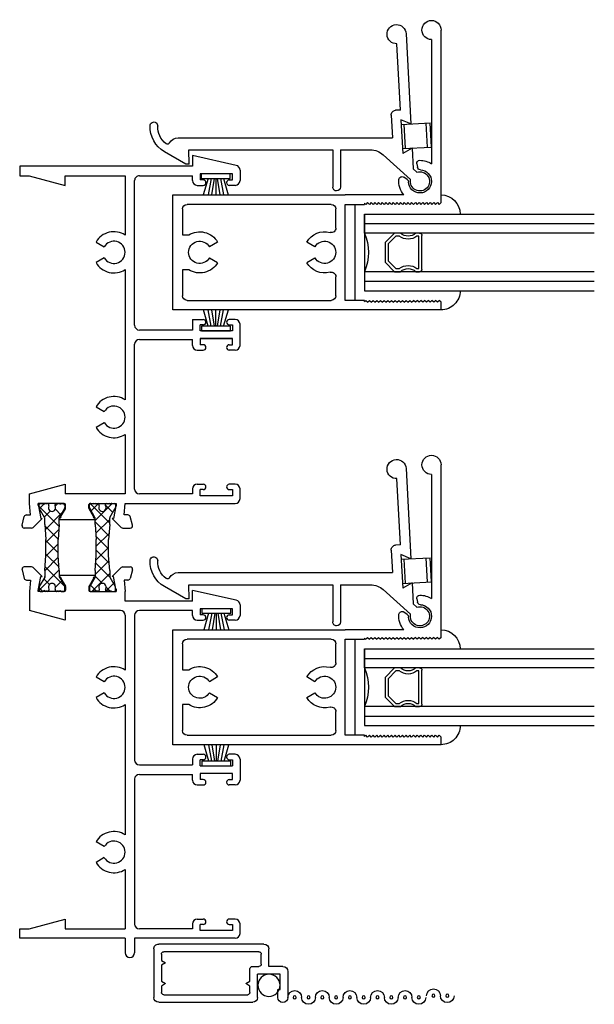
# Model space of a CAD drawing. Extents: x -20.4 to 48, y 0 to 30.5.
# Drawn here: x -20.4 to -16.6, y 4.8 to 11.3 of the extents above; entities that cross this region are included whole.
import ezdxf

# ---------------------------------------------------------------- set-up
doc = ezdxf.new("R2010")
doc.units = 0
doc.header["$LTSCALE"] = 0.3
doc.header["$MEASUREMENT"] = 0
doc.layers.get('0').update_dxf_attribs({"linetype": 'CONTINUOUS'})
for name, color, linetype in [('04XOLI02$0$HARD_SEAL', 7, 'CONTINUOUS'), ('B240010$0$STRUT_14', 13, 'CONTINUOUS'), ('B240010$0$STRUT_14_THERMAL', 3, 'CONTINUOUS'), ('B240042A$0$GLASS', 86, 'CONTINUOUS'), ('B240042A$0$HARD_SEAL', 7, 'CONTINUOUS'), ('B240042A$0$IG_SPACER', 86, 'CONTINUOUS'), ('B240042A$0$SPRNGLOK', 40, 'CONTINUOUS'), ('B990675$0$SCREEN_MESH', 5, 'CONTINUOUS'), ('B990675$0$SPLINE', 5, 'CONTINUOUS'), ('DIMENSION', 7, 'CONTINUOUS'), ('E240042$0$EXT_SASH', 6, 'CONTINUOUS'), ('E240093$0$EXT_MISC', 5, 'CONTINUOUS'), ('E241010$0$EXT_FRAME', 5, 'CONTINUOUS'), ('E242010$0$EXT_FRAME', 5, 'CONTINUOUS'), ('E990675$0$EXT_MISC', 5, 'CONTINUOUS')]:
    doc.layers.add(name, color=color, linetype=linetype)

# ---------------------------------------------------------------- blocks, each defined once
blk = doc.blocks.new('E990675')
at = {"layer": 'E990675$0$EXT_MISC'}
for p, q in [((0.202, 0.875), (0.0322, 0.875)), ((0.234, 0.843), (0.234, 0.751)), ((0.0322, 0.809), (0.084, 0.809)), ((0.084, 0.825), (0.184, 0.825)), ((0.084, 0.809), (0.084, 0.825)), ((0.184, 0.825), (0.184, 0.678)), ((0.234, 0.751), (0.348, 0.751)), ((0.38, 0.719), (0.38, 0.032)), ((0, 0.032), (0, 0.646)), ((0.032, 0.678), (0.034, 0.678)), ((0.034, 0.678), (0.184, 0.678)), ((0.234, 0.643), (0.234, 0.686)), ((0.249, 0.701), (0.315, 0.701)), ((0.33, 0.686), (0.33, 0.065)), ((0.05, 0.065), (0.05, 0.613)), ((0.065, 0.628), (0.1064, 0.628)), ((0.1064, 0.628), (0.122, 0.601)), ((0.122, 0.601), (0.1376, 0.628)), ((0.1376, 0.628), (0.219, 0.628)), ((0.122, 0.077), (0.1064, 0.05)), ((0.1376, 0.05), (0.122, 0.077)), ((0.258, 0.077), (0.2424, 0.05)), ((0.2736, 0.05), (0.258, 0.077)), ((0.348, 0), (0.032, 0)), ((0.1064, 0.05), (0.065, 0.05)), ((0.2424, 0.05), (0.1376, 0.05)), ((0.315, 0.05), (0.2736, 0.05))]:
    blk.add_line(p, q, dxfattribs=at)
for centre, radius, start, end in [((0.0322, 0.842), 0.033, 90, 270), ((0.202, 0.843), 0.032, 0, 90), ((0.348, 0.719), 0.032, 360, 90), ((0.032, 0.646), 0.032, 90, 180), ((0.219, 0.643), 0.015, 270, 0), ((0.249, 0.686), 0.015, 90, 180), ((0.315, 0.686), 0.015, 0, 90), ((0.065, 0.613), 0.015, 90, 180), ((0.065, 0.065), 0.015, 180, 270), ((0.315, 0.065), 0.015, 270, 360), ((0.032, 0.032), 0.032, 180, 270), ((0.348, 0.032), 0.032, 270, 0)]:
    blk.add_arc(centre, radius, start, end, dxfattribs=at)
blk = doc.blocks.new('B990675')
at = {"layer": 'B990675$0$SCREEN_MESH'}
for centre in [(0.0433, 1.9153), (0.0433, 1.8253), (0.0322, 1.73), (0.0322, 1.64), (0.0322, 1.55), (0.0322, 1.46), (0.0322, 1.37), (0.0322, 1.28), (0.0322, 1.19), (0.0322, 1.1), (0.0322, 1.01), (0.0322, 0.92)]:
    blk.add_circle(centre, 0.01, dxfattribs=at)
for centre, start, end in [((0.0433, 1.9153), 90, 270), ((0.0433, 1.8253), 270, 90), ((0.0322, 1.73), 90, 270), ((0.0322, 1.64), 270, 90), ((0.0322, 1.55), 90, 270), ((0.0322, 1.46), 270, 90), ((0.0322, 1.37), 90, 270), ((0.0322, 1.28), 270, 90), ((0.0322, 1.19), 90, 270), ((0.0322, 1.1), 270, 90), ((0.0322, 1.01), 90, 270)]:
    blk.add_arc(centre, 0.045, start, end, dxfattribs=at)
at = {"layer": 'B990675$0$SPLINE'}
blk.add_circle((0.1115, 0.7515), 0.0725, dxfattribs=at)
blk.add_arc((0.0322, 0.92), 0.045, 270, 90, dxfattribs=at)
blk.add_blockref('E990675', (0, 0), dxfattribs=at)
blk = doc.blocks.new('04XOLI02$0$WS-187')
at = {"layer": '04XOLI02$0$HARD_SEAL'}
for p, q in [((-0.0105, 0), (-0.1997, 0)), ((-0.0105, -0.03), (-0.0105, 0)), ((-0.1997, 0), (-0.1997, -0.03)), ((-0.1997, -0.03), (-0.0105, -0.03)), ((-0.1551, -0.03), (-0.1868, -0.1372)), ((-0.1351, -0.03), (-0.1556, -0.1372)), ((-0.1151, -0.03), (-0.1321, -0.1372)), ((-0.1051, -0.03), (-0.1051, -0.1372)), ((-0.0951, -0.03), (-0.0777, -0.1372)), ((-0.0751, -0.03), (-0.0547, -0.1372)), ((-0.0551, -0.03), (-0.0245, -0.1372))]:
    blk.add_line(p, q, dxfattribs=at)
blk = doc.blocks.new('E242010')
at = {"layer": 'E242010$0$EXT_FRAME'}
for p, q in [((0, 0), (0.062, 0)), ((0, -0.688), (0, 0)), ((0.062, 0), (0.062, -0.0609)), ((0.062, -0.0609), (0.125, -0.296)), ((2.075, -0.296), (2.1374, -0.063)), ((2.262, -0.063), (2.1374, -0.063)), ((2.337, -0.0699), (2.262, -0.063)), ((2.337, -0.0446), (2.337, -0.0699)), ((2.4041, -0.0151), (2.3481, -0.0301)), ((2.423, -0.0774), (2.423, -0.0296)), ((2.262, -0.291), (2.262, -0.1206)), ((2.2796, -0.1237), (2.36, -0.1378)), ((2.36, -0.1466), (2.4186, -0.088)), ((2.36, -0.1378), (2.36, -0.1466)), ((0.125, -0.296), (0.062, -0.296)), ((0.062, -0.296), (0.062, -0.688)), ((2.138, -0.296), (2.075, -0.296)), ((2.138, -0.657), (2.138, -0.296)), ((2.2939, -0.299), (2.27, -0.299)), ((2.347, -0.2696), (2.2979, -0.2979)), ((2.356, -0.2586), (2.356, -0.2644)), ((2.368, -0.2586), (2.356, -0.2586)), ((2.368, -0.2586), (2.368, -0.4924)), ((0.5258, -0.5522), (0.4948, -0.4985)), ((0.5983, -0.5522), (0.6293, -0.4985)), ((1.6008, -0.5522), (1.5698, -0.4985)), ((1.6733, -0.5522), (1.7043, -0.4985)), ((2.262, -0.46), (2.262, -0.6304)), ((2.2939, -0.452), (2.27, -0.452)), ((2.347, -0.4814), (2.2979, -0.4531)), ((2.356, -0.4924), (2.356, -0.4866)), ((2.368, -0.4924), (2.356, -0.4924)), ((2.2796, -0.6273), (2.36, -0.6132)), ((2.36, -0.6044), (2.4186, -0.663)), ((2.36, -0.6132), (2.36, -0.6044)), ((0, -0.688), (-0.094, -0.688)), ((0.449, -0.688), (0.062, -0.688)), ((1.524, -0.688), (0.675, -0.688)), ((2.107, -0.688), (1.75, -0.688)), ((2.2, -1.128), (2.2, -0.688)), ((2.2, -0.688), (2.262, -0.688)), ((2.337, -0.6811), (2.262, -0.688)), ((2.337, -0.7064), (2.337, -0.6811)), ((2.423, -0.6736), (2.423, -0.7214)), ((0, -0.75), (-0.094, -0.75)), ((0, -1.407), (0, -0.75)), ((1.038, -0.75), (0.093, -0.75)), ((2.107, -0.75), (1.162, -0.75)), ((2.4041, -0.7359), (2.3481, -0.7209)), ((0.062, -1.128), (0.062, -0.781)), ((1.069, -0.781), (1.069, -1.128)), ((1.131, -0.781), (1.131, -1.128)), ((2.138, -1.128), (2.138, -0.781)), ((0.094, -1.128), (0.062, -1.128)), ((1.031, -1.128), (1.069, -1.128)), ((1.169, -1.128), (1.131, -1.128)), ((2.106, -1.128), (2.138, -1.128)), ((2.2, -1.128), (2.269, -1.128)), ((2.2054, -1.4137), (2.269, -1.128)), ((0.05, -1.178), (0.09, -1.178)), ((0.05, -1.388), (0.05, -1.178)), ((0.09, -1.198), (0.09, -1.178)), ((0.125, -1.159), (0.125, -1.198)), ((1, -1.159), (1, -1.198)), ((1.075, -1.178), (1.035, -1.178)), ((1.035, -1.198), (1.035, -1.178)), ((1.075, -1.388), (1.075, -1.178)), ((1.125, -1.178), (1.165, -1.178)), ((1.125, -1.178), (1.125, -1.388)), ((1.165, -1.198), (1.165, -1.178)), ((1.2, -1.159), (1.2, -1.198)), ((2.075, -1.159), (2.075, -1.198)), ((2.11, -1.198), (2.11, -1.178)), ((2.15, -1.178), (2.11, -1.178)), ((2.15, -1.388), (2.15, -1.178)), ((0.09, -1.388), (0.05, -1.388)), ((0.09, -1.368), (0.09, -1.388)), ((0.125, -1.407), (0.125, -1.368)), ((1, -1.407), (1, -1.368)), ((1.035, -1.368), (1.035, -1.388)), ((1.035, -1.388), (1.075, -1.388)), ((1.165, -1.388), (1.125, -1.388)), ((1.165, -1.368), (1.165, -1.388)), ((1.2, -1.407), (1.2, -1.368)), ((2.075, -1.407), (2.075, -1.368)), ((2.11, -1.368), (2.11, -1.388)), ((2.11, -1.388), (2.15, -1.388)), ((0.031, -1.438), (0.094, -1.438)), ((1.169, -1.438), (1.031, -1.438)), ((2.1751, -1.438), (2.106, -1.438))]:
    blk.add_line(p, q, dxfattribs=at)
for centre, radius, start, end in [((2.352, -0.0446), 0.015, 104.99977, 180.00003), ((2.408, -0.0296), 0.015, 0, 105), ((2.2694, -0.13), 0.012, 31.81067, 128.18973), ((2.408, -0.0774), 0.015, 315.0006, 359.9999), ((2.27, -0.291), 0.008, 180, 270), ((2.2939, -0.291), 0.008, 270, 300), ((2.35, -0.2644), 0.006, 240, 0), ((0.562, -0.615), 0.1345, 120, 212.8711), ((0.562, -0.615), 0.1345, 327.1289, 60), ((1.637, -0.615), 0.1345, 120, 212.8711), ((1.637, -0.615), 0.1345, 327.1289, 60), ((2.27, -0.46), 0.008, 90, 180), ((2.2939, -0.46), 0.008, 60, 90), ((2.35, -0.4866), 0.006, 360, 120), ((0.562, -0.615), 0.0725, 120, 60), ((1.637, -0.615), 0.0725, 120, 60), ((2.2694, -0.621), 0.012, 231.81027, 328.18933), ((-0.094, -0.719), 0.031, 90, 180), ((2.107, -0.657), 0.031, 270, 0), ((2.352, -0.7064), 0.015, 179.99997, 255.00023), ((2.408, -0.6736), 0.015, 0.0001, 44.9994), ((-0.094, -0.719), 0.031, 180, 270), ((0.093, -0.781), 0.031, 90, 180), ((1.038, -0.781), 0.031, 0, 90), ((1.162, -0.781), 0.031, 90, 180), ((2.107, -0.781), 0.031, 0, 90), ((2.408, -0.7214), 0.015, 255, 360), ((0.094, -1.159), 0.031, 0, 90), ((1.031, -1.159), 0.031, 90, 180), ((1.169, -1.159), 0.031, 0, 90), ((2.106, -1.159), 0.031, 90, 180), ((0.1075, -1.198), 0.0175, 180, 0), ((1.0175, -1.198), 0.0175, 180, 360), ((1.1825, -1.198), 0.0175, 180, 0), ((2.0925, -1.198), 0.0175, 180, 0), ((0.031, -1.407), 0.031, 180, 270), ((0.1075, -1.368), 0.0175, 0, 180), ((0.094, -1.407), 0.031, 270, 0), ((1.0175, -1.368), 0.0175, 360, 180), ((1.031, -1.407), 0.031, 180, 270), ((1.1825, -1.368), 0.0175, 0, 180), ((1.169, -1.407), 0.031, 270, 360), ((2.0925, -1.368), 0.0175, 0, 180), ((2.106, -1.407), 0.031, 180, 270), ((2.1751, -1.407), 0.031, 270, 347.45162)]:
    blk.add_arc(centre, radius, start, end, dxfattribs=at)
blk = doc.blocks.new('B240010$0$STRUT_14')
at = {"layer": 'B240010$0$STRUT_14_THERMAL'}
h = blk.add_hatch(dxfattribs=at)
h.set_pattern_fill('NET', color=256, scale=0.5, angle=45, style=0)
h.set_pattern_definition([(45, (-0.57524, -0.0845), (-0.044194, 0.044194), []), (135, (-0.57524, -0.0845), (-0.044194, -0.044194), [])])
h.paths.add_polyline_path([(-0.339, 0.04), (-0.437, 0.0475), (-0.4778, 0.0475, -0.131652), (-0.4838, 0.0491), (-0.5433, 0.0834, 0.131652), (-0.5473, 0.0845), (-0.567, 0.0845, 0.414214), (-0.575, 0.0765), (-0.575, 0.0605, 0.414214), (-0.567, 0.0525, 1), (-0.567, 0.0365, 1), (-0.567, 0.0205), (-0.5585, 0.0205, -1.779511), (-0.5585, -0.0205), (-0.567, -0.0205, 1), (-0.567, -0.0365, 1), (-0.567, -0.0525, 0.414214), (-0.575, -0.0605), (-0.575, -0.0765, 0.414214), (-0.567, -0.0845), (-0.5473, -0.0845, 0.131652), (-0.5433, -0.0834), (-0.4838, -0.0491, -0.131652), (-0.4778, -0.0475), (-0.437, -0.0475), (-0.339, -0.04), (-0.236, -0.04), (-0.138, -0.0475), (-0.094, -0.0475), (-0.0318, -0.0834, 0.131652), (-0.0278, -0.0845), (-0.008, -0.0845, 0.414214), (0, -0.0765), (0, -0.0605, 0.414214), (-0.008, -0.0525, 1), (-0.008, -0.0365, 1), (-0.008, -0.0205), (-0.0165, -0.0205, -1.779511), (-0.0165, 0.0205), (-0.008, 0.0205, 1), (-0.008, 0.0365, 1), (-0.008, 0.0525, 0.414214), (0, 0.0605), (0, 0.0765, 0.414214), (-0.008, 0.0845), (-0.0278, 0.0845, 0.131652), (-0.0318, 0.0834), (-0.094, 0.0475), (-0.138, 0.0475), (-0.236, 0.04)])
at = {"layer": 'B240010$0$STRUT_14'}
for p, q in [((-0.575, 0.0605), (-0.575, 0.0765)), ((-0.567, 0.0845), (-0.5473, 0.0845)), ((-0.4838, 0.0491), (-0.5433, 0.0834)), ((-0.0937, 0.0477), (-0.0318, 0.0834)), ((-0.008, 0.0845), (-0.0278, 0.0845)), ((0, 0.0605), (0, 0.0765)), ((-0.5585, 0.0205), (-0.567, 0.0205)), ((-0.437, 0.0475), (-0.4778, 0.0475)), ((-0.437, 0.0475), (-0.339, 0.04)), ((-0.236, 0.04), (-0.339, 0.04)), ((-0.138, 0.0475), (-0.236, 0.04)), ((-0.138, 0.0475), (-0.0943, 0.0475)), ((-0.0165, 0.0205), (-0.008, 0.0205)), ((-0.575, -0.0765), (-0.575, -0.0605)), ((-0.5585, -0.0205), (-0.567, -0.0205)), ((-0.4838, -0.0491), (-0.5433, -0.0834)), ((-0.437, -0.0475), (-0.4778, -0.0475)), ((-0.437, -0.0475), (-0.339, -0.04)), ((-0.236, -0.04), (-0.339, -0.04)), ((-0.138, -0.0475), (-0.236, -0.04)), ((-0.138, -0.0475), (-0.0943, -0.0475)), ((-0.0937, -0.0477), (-0.0318, -0.0834)), ((-0.0165, -0.0205), (-0.008, -0.0205)), ((0, -0.0765), (0, -0.0605)), ((-0.5473, -0.0845), (-0.567, -0.0845)), ((-0.0278, -0.0845), (-0.008, -0.0845))]:
    blk.add_line(p, q, dxfattribs=at)
for centre, radius, start, end in [((-0.567, 0.0765), 0.008, 90, 180), ((-0.5473, 0.0765), 0.008, 60, 90), ((-0.0278, 0.0765), 0.008, 90, 120), ((-0.0278, 0.0765), 0.008, 90, 120), ((-0.008, 0.0765), 0.008, 0, 90), ((-0.567, 0.0605), 0.008, 180, 270), ((-0.567, 0.0445), 0.008, 90, 270), ((-0.567, 0.0285), 0.008, 90, 270), ((-0.546, 0), 0.024, 238.66779, 121.33221), ((-0.4778, 0.0595), 0.012, 240, 270), ((-0.0943, 0.0487), 0.0012, 270, 300), ((-0.029, 0), 0.024, 58.66779, 301.33221), ((-0.008, 0.0605), 0.008, 270, 0), ((-0.008, 0.0445), 0.008, 270, 90), ((-0.008, 0.0285), 0.008, 270, 90), ((-0.567, -0.0285), 0.008, 90, 270), ((-0.567, -0.0445), 0.008, 90, 270), ((-0.567, -0.0605), 0.008, 90, 180), ((-0.4778, -0.0595), 0.012, 90, 120), ((-0.0972, -0.0595), 0.012, 60, 90), ((-0.0943, -0.0487), 0.0012, 60, 90), ((-0.008, -0.0285), 0.008, 270, 90), ((-0.008, -0.0445), 0.008, 270, 90), ((-0.008, -0.0605), 0.008, 0, 90), ((-0.567, -0.0765), 0.008, 180, 270), ((-0.5473, -0.0765), 0.008, 270, 300), ((-0.0278, -0.0765), 0.008, 240, 270), ((-0.0278, -0.0765), 0.008, 240, 270), ((-0.008, -0.0765), 0.008, 270, 0)]:
    blk.add_arc(centre, radius, start, end, dxfattribs=at)
blk = doc.blocks.new('E241010')
at = {"layer": 'E241010$0$EXT_FRAME'}
for p, q in [((-0.062, 0), (-0.062, -0.0609)), ((0, 0), (-0.062, 0)), ((0, -1.128), (0, 0)), ((-2.361, -0.0774), (-2.361, -0.0296)), ((-2.3421, -0.0151), (-2.2861, -0.0301)), ((-2.275, -0.0446), (-2.275, -0.0699)), ((-2.275, -0.0699), (-2.2, -0.063)), ((-2.2, -0.063), (-2.1374, -0.063)), ((-2.1374, -0.063), (-2.075, -0.296)), ((-0.062, -0.0609), (-0.125, -0.296)), ((-2.298, -0.1466), (-2.3566, -0.088)), ((-2.2176, -0.1237), (-2.298, -0.1378)), ((-2.2, -0.291), (-2.2, -0.1206)), ((-2.298, -0.1378), (-2.298, -0.1466)), ((-2.306, -0.2586), (-2.306, -0.4924)), ((-2.306, -0.2586), (-2.294, -0.2586)), ((-2.294, -0.2586), (-2.294, -0.2644)), ((-2.285, -0.2696), (-2.2359, -0.2979)), ((-2.2319, -0.299), (-2.208, -0.299)), ((-2.138, -0.688), (-2.138, -0.296)), ((-2.075, -0.296), (-2.138, -0.296)), ((-0.125, -0.296), (-0.062, -0.296)), ((-0.062, -0.296), (-0.062, -0.688)), ((-2.306, -0.4924), (-2.294, -0.4924)), ((-2.294, -0.4924), (-2.294, -0.4866)), ((-2.285, -0.4814), (-2.2359, -0.4531)), ((-2.2319, -0.452), (-2.208, -0.452)), ((-2.2, -0.46), (-2.2, -0.6304)), ((-1.6733, -0.5522), (-1.7043, -0.4985)), ((-1.5698, -0.4985), (-1.6008, -0.5522)), ((-0.5983, -0.5522), (-0.6293, -0.4985)), ((-0.4948, -0.4985), (-0.5258, -0.5522)), ((-2.298, -0.6044), (-2.3566, -0.663)), ((-2.298, -0.6132), (-2.298, -0.6044)), ((-2.2176, -0.6273), (-2.298, -0.6132)), ((-2.361, -0.6736), (-2.361, -0.7214)), ((-2.275, -0.6811), (-2.2, -0.688)), ((-2.275, -0.7064), (-2.275, -0.6811)), ((-2.2, -0.688), (-2.2, -1.407)), ((-1.75, -0.688), (-2.138, -0.688)), ((-0.675, -0.688), (-1.524, -0.688)), ((-0.062, -0.688), (-0.449, -0.688)), ((-2.3421, -0.7359), (-2.2861, -0.7209)), ((-2.107, -0.75), (-1.162, -0.75)), ((-1.038, -0.75), (-0.093, -0.75)), ((-2.138, -1.128), (-2.138, -0.781)), ((-1.131, -0.781), (-1.131, -1.128)), ((-1.069, -1.128), (-1.069, -0.781)), ((-0.062, -0.781), (-0.062, -1.128)), ((-2.106, -1.128), (-2.138, -1.128)), ((-1.169, -1.128), (-1.131, -1.128)), ((-1, -1.128), (-1.069, -1.128)), ((-1, -1.128), (-1, -1.198)), ((-0.094, -1.128), (-0.062, -1.128)), ((0.069, -1.128), (0, -1.128)), ((0.0054, -1.4137), (0.069, -1.128)), ((-2.15, -1.388), (-2.15, -1.178)), ((-2.15, -1.178), (-2.11, -1.178)), ((-2.11, -1.198), (-2.11, -1.178)), ((-2.075, -1.159), (-2.075, -1.198)), ((-1.2, -1.159), (-1.2, -1.198)), ((-1.125, -1.178), (-1.165, -1.178)), ((-1.165, -1.198), (-1.165, -1.178)), ((-1.125, -1.388), (-1.125, -1.178)), ((-1.125, -1.178), (-1.125, -1.388)), ((-1.075, -1.388), (-1.075, -1.178)), ((-1.075, -1.178), (-1.035, -1.178)), ((-1.035, -1.198), (-1.035, -1.178)), ((-0.125, -1.159), (-0.125, -1.198)), ((-0.05, -1.178), (-0.09, -1.178)), ((-0.09, -1.198), (-0.09, -1.178)), ((-0.05, -1.388), (-0.05, -1.178)), ((-2.11, -1.388), (-2.15, -1.388)), ((-2.11, -1.368), (-2.11, -1.388)), ((-2.075, -1.407), (-2.075, -1.368)), ((-1.2, -1.407), (-1.2, -1.368)), ((-1.165, -1.368), (-1.165, -1.388)), ((-1.165, -1.388), (-1.125, -1.388)), ((-1.035, -1.388), (-1.075, -1.388)), ((-1.035, -1.368), (-1.035, -1.388)), ((-1, -1.407), (-1, -1.368)), ((-0.125, -1.407), (-0.125, -1.368)), ((-0.09, -1.368), (-0.09, -1.388)), ((-0.09, -1.388), (-0.05, -1.388)), ((-2.169, -1.438), (-2.106, -1.438)), ((-1.169, -1.438), (-1.031, -1.438)), ((-0.0249, -1.438), (-0.094, -1.438))]:
    blk.add_line(p, q, dxfattribs=at)
for centre, radius, start, end in [((-2.346, -0.0296), 0.015, 75, 180), ((-2.29, -0.0446), 0.015, 359.99997, 75.00023), ((-2.346, -0.0774), 0.015, 180.0001, 224.9994), ((-2.2074, -0.13), 0.012, 51.81027, 148.18933), ((-2.288, -0.2644), 0.006, 180, 300), ((-2.2319, -0.291), 0.008, 240, 270), ((-2.208, -0.291), 0.008, 270, 0), ((-2.288, -0.4866), 0.006, 60, 180), ((-2.2319, -0.46), 0.008, 90, 120), ((-2.208, -0.46), 0.008, 360, 90), ((-1.637, -0.615), 0.1345, 120, 212.8711), ((-1.637, -0.615), 0.1345, 327.1289, 60), ((-0.562, -0.615), 0.1345, 120, 212.8711), ((-0.562, -0.615), 0.1345, 327.1289, 60), ((-1.637, -0.615), 0.0725, 120, 60), ((-0.562, -0.615), 0.0725, 120, 60), ((-2.2074, -0.621), 0.012, 211.81067, 308.18973), ((-2.346, -0.6736), 0.015, 135.0006, 179.9999), ((-2.29, -0.7064), 0.015, 284.99977, 0.00003), ((-2.346, -0.7214), 0.015, 180, 285), ((-2.107, -0.781), 0.031, 90, 180), ((-1.162, -0.781), 0.031, 0, 90), ((-1.038, -0.781), 0.031, 90, 180), ((-0.093, -0.781), 0.031, 360, 90), ((-2.106, -1.159), 0.031, 0, 90), ((-1.169, -1.159), 0.031, 90, 180), ((-0.094, -1.159), 0.031, 90, 180), ((-2.0925, -1.198), 0.0175, 180, 0), ((-1.1825, -1.198), 0.0175, 180, 0), ((-1.0175, -1.198), 0.0175, 180, 0), ((-0.1075, -1.198), 0.0175, 180, 0), ((-2.169, -1.407), 0.031, 180, 270), ((-2.0925, -1.368), 0.0175, 0, 180), ((-2.106, -1.407), 0.031, 270, 360), ((-1.1825, -1.368), 0.0175, 0, 180), ((-1.169, -1.407), 0.031, 180, 270), ((-1.0175, -1.368), 0.0175, 0, 180), ((-1.031, -1.407), 0.031, 270, 360), ((-0.1075, -1.368), 0.0175, 0, 180), ((-0.094, -1.407), 0.031, 180, 270), ((-0.0249, -1.407), 0.031, 270, 347.45162)]:
    blk.add_arc(centre, radius, start, end, dxfattribs=at)
blk = doc.blocks.new('B240010')
for name, p in [('E242010', (0, 0)), ('E241010', (5.037, 0))]:
    blk.add_blockref(name, p)
at = {"rotation": 180}
for p in [(2.262, -0.2111), (2.262, -0.5401)]:
    blk.add_blockref('B240010$0$STRUT_14', p, dxfattribs=at)
blk = doc.blocks.new('E240093')
at = {"layer": 'E240093$0$EXT_MISC'}
for p, q in [((0.0165, -0.0603), (0.1857, -0.2296)), ((0.0603, -0.0165), (0.0833, -0.0395)), ((0.2195, -0.0395), (0.0833, -0.0395)), ((0.2195, -0.0395), (0.1885, -0.1025)), ((0.967, -0.0395), (0.3775, -0.0395)), ((0.3775, -0.0395), (0.4085, -0.1025)), ((0.4085, -0.1025), (0.1885, -0.1025)), ((0.4715, -0.1025), (0.4715, -0.1345)), ((0.4715, -0.1025), (0.9045, -0.1025)), ((0.3668, -1.5612), (0.2936, -0.1645)), ((0.4405, -0.1645), (0.2936, -0.1645)), ((0.2325, -0.5077), (0.2222, -0.3114)), ((0.2325, -0.5077), (-0.0102, -0.5204)), ((0.2351, -0.5576), (-0.0076, -0.5704)), ((0.2842, -1.4943), (0.2351, -0.5576)), ((0.1913, -1.4991), (0.2842, -1.4943)), ((0.1913, -1.4991), (0.1924, -1.5191)), ((0.1924, -1.5191), (0.2801, -1.6543))]:
    blk.add_line(p, q, dxfattribs=at)
for centre, radius, start, end in [((0, 0), 0.0625, 344.73571, 285.26429), ((0.967, -0.102), 0.0625, 180.45837, 90), ((0.4413, -0.1344), 0.0302, 268.40374, 359.71787), ((0.0974, -0.318), 0.125, 3, 45), ((-0.0089, -0.5454), 0.025, 93, 183), ((-0.0089, -0.5454), 0.025, 183, 273), ((0.3039, -1.5645), 0.063, 300.83086, 2.99786), ((0.438, -1.5531), 0.1875, 212.65281, 274.97431), ((0.3439, -1.6315), 0.015, 120.83086, 219.77767), ((0.438, -1.5531), 0.1375, 219.77767, 274.86367), ((0.453, -1.7149), 0.025, 272.99786, 97.5593)]:
    blk.add_arc(centre, radius, start, end, dxfattribs=at)
blk = doc.blocks.new('B240093')
blk.add_blockref('E240093', (0, 0))
blk = doc.blocks.new('E240042')
at = {"layer": 'E240042$0$EXT_SASH'}
for p, q in [((0, 1.75), (0, 1.125)), ((0, 1.75), (0.05, 1.75)), ((0.05, 1.75), (0.062, 1.738)), ((0.05, 1.726), (0.062, 1.738)), ((0.7, 1.75), (0.688, 1.738)), ((0.7, 1.726), (0.688, 1.738)), ((0.7, 1.75), (1.8255, 1.75)), ((0.05, 1.726), (0.062, 1.714)), ((0.05, 1.702), (0.062, 1.714)), ((0.05, 1.702), (0.062, 1.69)), ((0.05, 1.678), (0.062, 1.69)), ((0.05, 1.678), (0.062, 1.666)), ((0.7, 1.726), (0.688, 1.714)), ((0.7, 1.702), (0.688, 1.714)), ((0.7, 1.702), (0.688, 1.69)), ((0.7, 1.678), (0.688, 1.69)), ((0.7, 1.678), (0.688, 1.666)), ((1.763, 1.6875), (0.9529, 1.6875)), ((0.05, 1.654), (0.062, 1.666)), ((0.05, 1.654), (0.062, 1.642)), ((0.05, 1.63), (0.062, 1.642)), ((0.05, 1.63), (0.062, 1.618)), ((0.05, 1.606), (0.062, 1.618)), ((0.05, 1.606), (0.062, 1.594)), ((0.7, 1.654), (0.688, 1.666)), ((0.7, 1.654), (0.688, 1.642)), ((0.7, 1.63), (0.688, 1.642)), ((0.7, 1.63), (0.688, 1.618)), ((0.7, 1.606), (0.688, 1.618)), ((0.7, 1.606), (0.688, 1.594)), ((0.05, 1.582), (0.062, 1.594)), ((0.05, 1.582), (0.062, 1.57)), ((0.05, 1.558), (0.062, 1.57)), ((0.05, 1.558), (0.062, 1.546)), ((0.05, 1.534), (0.062, 1.546)), ((0.7, 1.582), (0.688, 1.594)), ((0.7, 1.582), (0.688, 1.57)), ((0.7, 1.558), (0.688, 1.57)), ((0.7, 1.558), (0.688, 1.546)), ((0.7, 1.534), (0.688, 1.546)), ((0.952, 1.5919), (0.93, 1.5958)), ((0.05, 1.534), (0.062, 1.522)), ((0.05, 1.51), (0.062, 1.522)), ((0.05, 1.51), (0.062, 1.498)), ((0.05, 1.486), (0.062, 1.498)), ((0.05, 1.486), (0.062, 1.474)), ((0.7, 1.534), (0.688, 1.522)), ((0.7, 1.51), (0.688, 1.522)), ((0.7, 1.51), (0.688, 1.498)), ((0.7, 1.486), (0.688, 1.498)), ((0.7, 1.486), (0.688, 1.474)), ((0.75, 1.5063), (0.75, 1.125)), ((0.8504, 1.5281), (0.8655, 1.5065)), ((0.05, 1.462), (0.062, 1.474)), ((0.05, 1.462), (0.062, 1.45)), ((0.05, 1.438), (0.062, 1.45)), ((0.05, 1.438), (0.062, 1.426)), ((0.05, 1.414), (0.062, 1.426)), ((0.05, 1.414), (0.062, 1.402)), ((0.7, 1.462), (0.688, 1.474)), ((0.7, 1.462), (0.688, 1.45)), ((0.7, 1.438), (0.688, 1.45)), ((0.7, 1.438), (0.688, 1.426)), ((0.7, 1.414), (0.688, 1.426)), ((0.7, 1.414), (0.688, 1.402)), ((0.05, 1.39), (0.062, 1.402)), ((0.05, 1.39), (0.062, 1.378)), ((0.05, 1.366), (0.062, 1.378)), ((0.05, 1.366), (0.062, 1.354)), ((0.05, 1.342), (0.062, 1.354)), ((0.7, 1.39), (0.688, 1.402)), ((0.7, 1.39), (0.688, 1.378)), ((0.7, 1.366), (0.688, 1.378)), ((0.7, 1.366), (0.688, 1.354)), ((0.7, 1.342), (0.688, 1.354)), ((0.05, 1.342), (0.062, 1.33)), ((0.05, 1.318), (0.062, 1.33)), ((0.05, 1.318), (0.062, 1.306)), ((0.05, 1.294), (0.062, 1.306)), ((0.05, 1.294), (0.062, 1.282)), ((0.7, 1.342), (0.688, 1.33)), ((0.7, 1.318), (0.688, 1.33)), ((0.7, 1.318), (0.688, 1.306)), ((0.7, 1.294), (0.688, 1.306)), ((0.7, 1.294), (0.688, 1.282)), ((0.05, 1.27), (0.062, 1.282)), ((0.05, 1.27), (0.062, 1.258)), ((0.054, 1.25), (0.062, 1.258)), ((0.054, 1.25), (0.062, 1.25)), ((0.062, 1.25), (0.062, 1.125)), ((0.7, 1.27), (0.688, 1.282)), ((0.7, 1.27), (0.688, 1.258)), ((0.696, 1.25), (0.688, 1.258)), ((0.696, 1.25), (0.688, 1.25)), ((0.688, 1.125), (0.688, 1.25)), ((0, 1.125), (0, 0)), ((0.062, 1.125), (0.688, 1.125)), ((0.75, 0), (0.75, 1.125)), ((0.062, 0.092), (0.062, 1.033)), ((0.092, 1.063), (0.2162, 1.063)), ((0.5338, 1.063), (0.658, 1.063)), ((0.688, 1.033), (0.688, 0.092)), ((0.3078, 0.8735), (0.3388, 0.9272)), ((0.4112, 0.9272), (0.4422, 0.8735)), ((0.3388, 0.2378), (0.3078, 0.2915)), ((0.4422, 0.2915), (0.4112, 0.2378)), ((0.2615, 0.1028), (0.2615, 0.062)), ((0.4885, 0.062), (0.4885, 0.1028)), ((0, 0), (0.75, 0)), ((0.2615, 0.062), (0.092, 0.062)), ((0.658, 0.062), (0.4885, 0.062))]:
    blk.add_line(p, q, dxfattribs=at)
for centre, radius, start, end in [((1.8255, 1.6875), 0.0625, 180, 90), ((0.838, 1.612), 0.0755, 2.0886, 267.60332), ((0.838, 1.612), 0.1375, 359.80019, 33.30467), ((0.9334, 1.6155), 0.02, 182.0886, 260), ((0.9555, 1.6116), 0.02, 260, 359.80019), ((0.838, 1.612), 0.1375, 230.20818, 275.4214), ((0.834, 1.5166), 0.02, 35, 87.60332), ((0.8491, 1.495), 0.02, 275.4214, 35), ((0.092, 1.033), 0.03, 90, 180), ((0.2162, 1.033), 0.03, 344.84696, 90), ((0.375, 0.99), 0.0725, 300, 240), ((0.5338, 1.033), 0.03, 90, 195.15304), ((0.658, 1.033), 0.03, 0, 90), ((0.375, 0.99), 0.1345, 164.84696, 240), ((0.375, 0.99), 0.1345, 300, 15.15304), ((0.375, 0.175), 0.1345, 120, 212.44934), ((0.375, 0.175), 0.1345, 327.55066, 60), ((0.375, 0.175), 0.0725, 120, 60), ((0.092, 0.092), 0.03, 180, 270), ((0.658, 0.092), 0.03, 270, 0)]:
    blk.add_arc(centre, radius, start, end, dxfattribs=at)
blk = doc.blocks.new('B240042')
blk.add_blockref('E240042', (0, 0))
blk = doc.blocks.new('B240042A$0$GL_CH_08')
at = {"layer": 'B240042A$0$HARD_SEAL'}
for p, q in [((0.125, -0.5), (0.125, 0.1245)), ((0.625, -0.5), (0.625, 0.1245)), ((0.625, -0.5), (0.125, -0.5)), ((0.688, -0.562), (0.062, -0.562))]:
    blk.add_line(p, q, dxfattribs=at)
for centre, radius, start, end in [((0.1245, 0), 0.1245, 89.77066, 179.9997), ((0.6238, -0.0017), 0.1262, 0.78368, 89.44596)]:
    blk.add_arc(centre, radius, start, end, dxfattribs=at)
blk = doc.blocks.new('B240042A$0$G08_2_2')
at = {"layer": 'B240042A$0$GLASS'}
for p, q in [((0, 0), (0, 1.5)), ((0.062, 0), (0.062, 1.5)), ((0.124, 1.5), (0.124, 0)), ((0.376, 1.5), (0.376, 0)), ((0.438, 0), (0.438, 1.5)), ((0.5, 0), (0.5, 1.5)), ((0.062, 0), (0, 0)), ((0.124, 0), (0.062, 0)), ((0.376, 0), (0.438, 0)), ((0.438, 0), (0.5, 0))]:
    blk.add_line(p, q, dxfattribs=at)
at = {"layer": 'B240042A$0$IG_SPACER'}
for p, q in [((0.124, 0.335), (0.124, 0.36)), ((0.139, 0.375), (0.361, 0.375)), ((0.144, 0.355), (0.356, 0.355)), ((0.144, 0.3424), (0.144, 0.355)), ((0.356, 0.355), (0.356, 0.3424)), ((0.376, 0.36), (0.376, 0.335)), ((0.124, 0.197), (0.124, 0.235)), ((0.186, 0.135), (0.124, 0.197)), ((0.144, 0.2053), (0.144, 0.2276)), ((0.1943, 0.155), (0.144, 0.2053)), ((0.356, 0.2053), (0.3057, 0.155)), ((0.376, 0.197), (0.314, 0.135)), ((0.356, 0.2276), (0.356, 0.2053)), ((0.376, 0.235), (0.376, 0.197)), ((0.314, 0.135), (0.186, 0.135)), ((0.3057, 0.155), (0.1943, 0.155))]:
    blk.add_line(p, q, dxfattribs=at)
for centre, radius, start, end in [((0.139, 0.36), 0.015, 90, 180), ((0.0715, 0.285), 0.0725, 316.39718, 43.60282), ((0.0715, 0.285), 0.0925, 321.60833, 38.39167), ((0.4285, 0.285), 0.0925, 141.60833, 218.39167), ((0.4285, 0.285), 0.0725, 136.39718, 223.60282), ((0.361, 0.36), 0.015, 0, 90), ((0.25, -0.2837), 0.3104, 66.04897, 113.95103)]:
    blk.add_arc(centre, radius, start, end, dxfattribs=at)
blk = doc.blocks.new('B240042A')
at = {"layer": 'B240042A$0$SPRNGLOK'}
for p, q in [((1.0518, 1.4982), (1.0618, 1.6875)), ((1.0618, 1.6875), (1.2195, 1.6792)), ((1.2096, 1.4899), (1.2195, 1.6792)), ((1.0604, 1.6609), (1.2181, 1.6527)), ((1.0529, 1.5181), (1.2107, 1.5099))]:
    blk.add_line(p, q, dxfattribs=at)
for name, p in [('B240042A$0$G08_2_2', (0.125, 1.25)), ('B240042A$0$GL_CH_08', (0, 1.75)), ('B240042', (0, 0))]:
    blk.add_blockref(name, p)
at = {"rotation": 357}
blk.add_blockref('B240093', (0.838, 1.612), dxfattribs=at)
blk = doc.blocks.new('04XOLI02')
at = {"xscale": -1, "rotation": 270}
for p in [(1, 4.0998), (1, 1.2628)]:
    blk.add_blockref('B240042A', p, dxfattribs=at)
for name, p, rotation in [('B240010', (0, 0), 90), ('04XOLI02$0$WS-187', (1.1753, 3.9626), 180), ('04XOLI02$0$WS-187', (1.1787, 1.1256), 180)]:
    blk.add_blockref(name, p, dxfattribs=dict(rotation=rotation))
for p in [(1.3849, 4.987), (1.3883, 2.15)]:
    blk.add_blockref('04XOLI02$0$WS-187', p)

msp = doc.modelspace()

# ---------------------------------------------------------------- block references
at = {"xscale": -1, "rotation": 270}
msp.add_blockref('B990675', (-19.4957, 4.8609), dxfattribs=at)
at = {"layer": 'DIMENSION'}
msp.add_blockref('04XOLI02', (-20.3707, 5.2789), dxfattribs=at)

doc.saveas('drawing.dxf')
